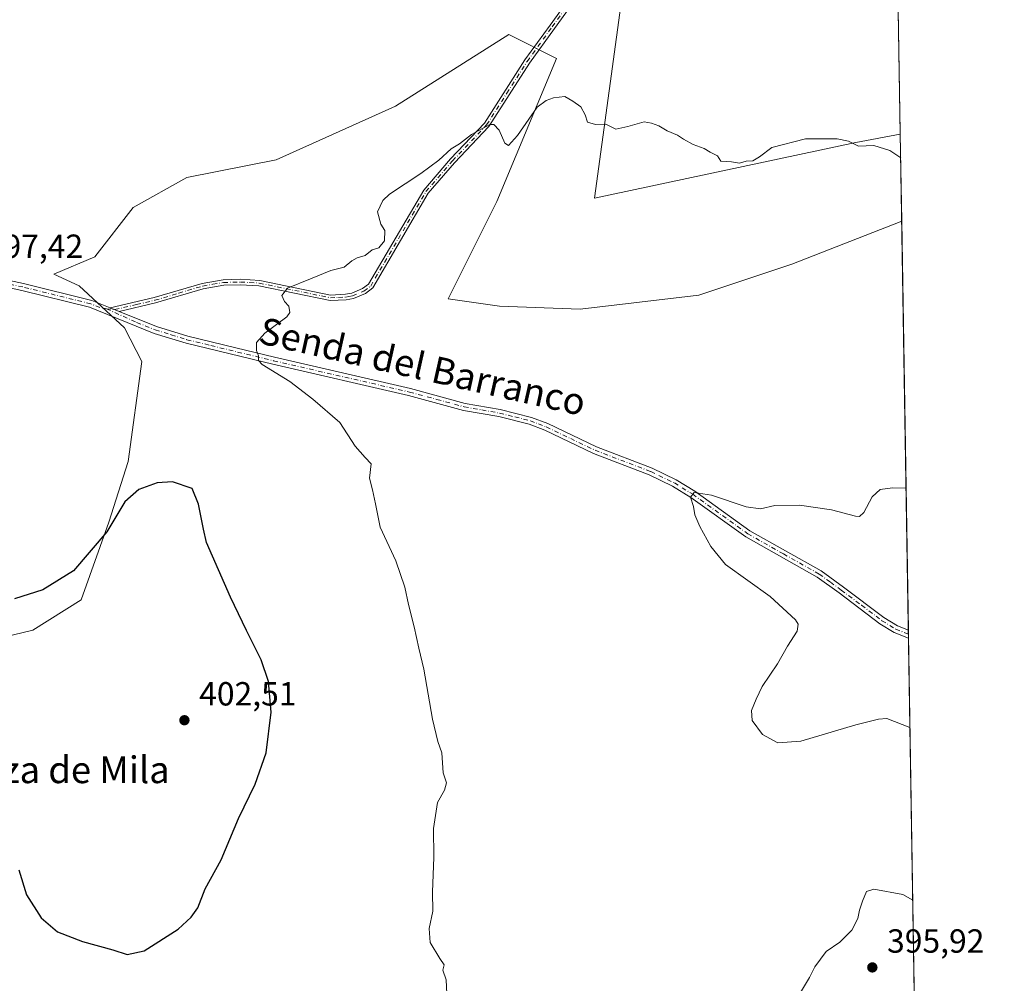
# Model space of a CAD drawing. Units: metres. Extents: x 612222 to 615738, y 4643779 to 4646102.
# Drawn here: x 615418 to 615713, y 4645448 to 4645737 of the extents above; entities that cross this region are included whole.
import ezdxf
from ezdxf.enums import TextEntityAlignment as Align

# ---------------------------------------------------------------- set-up
doc = ezdxf.new("R2010")
doc.units = ezdxf.units.M
doc.header["$MEASUREMENT"] = 0
doc.linetypes.add('DGN Style 4', pattern=[2.6384748266838614, 1.318413404963828, -0.6592067024819142, 0.001648016756204785, -0.6592067024819142])
for name, color, linetype, lineweight in [('Camino Cxs', 7, 'Continuous', 0), ('Camino eje', 30, 'DGN Style 4', 13), ('Comarca CxS', 21, 'Continuous', 0), ('Comunidad Autónoma CxS', 142, 'Continuous', 0), ('Cultivos herbáceos CxS', 92, 'Continuous', 0), ('Curva de nivel maestra', 30, 'Continuous', 30), ('Curva de nivel normal', 30, 'Continuous', 0), ('Espacio natural protegido CxS', 121, 'Continuous', 0), ('Matorral CxS', 135, 'Continuous', 0), ('Municipio CxS', 4, 'Continuous', 0), ('Provincia CxS', 1, 'Continuous', 0), ('Punto de cota en terreno', 7, 'Continuous', 0), ('Rótulo de punto de cota en terreno', 7, 'Continuous', 0), ('Texto cartográfico', 7, 'Continuous', 0)]:
    doc.layers.add(name, color=color, linetype=linetype, lineweight=lineweight)
doc.styles.add('Style-Arial', font='txt')

# ---------------------------------------------------------------- blocks, each defined once
blk = doc.blocks.new('*U2')
at = {"layer": 'Matorral CxS', "color": 135, "linetype": 'Continuous', "lineweight": 0}
blk.add_polyline3d([(615668.1054999996, 4645699.934699999, 395.0534000000043), (615589.8123000005, 4645683.2697, 394.6582000000053), (615602.9457, 4645779.740499999, 396.4801000000007), (615626.2862999998, 4645792.732100001, 395.1628000000055), (615638.7994999997, 4645809.8391, 394.3632999999973), (615646.8640999999, 4645823.4641, 393.9994000000006), (615657.3746999997, 4645846.451900001, 393.4021999999969), (615669.9178999999, 4645859.307499999, 393.1435000000056), (615678.5647999998, 4645874.880000001, 392.5956000000006), (615681.3722000001, 4645702.402100001, 395.4268000000012)], close=True, dxfattribs=at)
blk.add_polyline3d([(615410.3674999997, 4645551.213500001, 400.7829000000056), (615421.5566999996, 4645553.9825, 400.6527999999962), (615436.0532999998, 4645563.0525, 400.3834000000061), (615444.4003, 4645586.2915, 399.7059000000008), (615450.1441000003, 4645604.496099999, 398.7097000000067), (615454.2163000006, 4645634.3869, 396.0755000000063), (615449.0088999998, 4645644.478700001, 395.9741999999969), (615435.5103000002, 4645657.004899999, 396.6447999999946), (615427.9023000002, 4645660.570699999, 396.8928000000014), (615440.1529000001, 4645665.6777, 396.9470000000001), (615451.6801000005, 4645680.4977, 397.0108999999939), (615467.7417000001, 4645689.420499999, 396.7838000000047), (615494.5109000001, 4645694.774499999, 396.5559999999969), (615530.2030999997, 4645710.835899999, 396.4354000000022), (615564.1108999997, 4645732.2509, 396.1594999999944), (615578.3872999996, 4645725.1129, 395.5440999999992), (615560.5401, 4645682.283700001, 394.7237000000023), (615545.9687000001, 4645653.142899999, 394.3724999999977), (615561.3636999996, 4645650.974099999, 394.0466000000015), (615585.5154999997, 4645650.008500001, 393.7863999999972), (615621.0361000003, 4645654.265900001, 394.4045000000042), (615648.8702999996, 4645663.504699999, 394.2265999999945), (615681.7959000003, 4645676.374, 394.8910999999935), (615689.7618000006, 4645186.967599999, 388.6769000000059)], dxfattribs=at)
blk = doc.blocks.new('*U6')
at = {"layer": 'Cultivos herbáceos CxS', "color": 92, "linetype": 'Continuous', "lineweight": 0}
blk.add_polyline3d([(615602.9457, 4645779.740499999, 396.4801000000007), (615589.8123000005, 4645683.2697, 394.6582000000053), (615668.1054999996, 4645699.934699999, 395.0534000000043), (615681.3722000001, 4645702.402100001, 395.4268000000012), (615681.7959000003, 4645676.374, 394.8910999999935), (615648.8702999996, 4645663.504699999, 394.2265999999945), (615621.0361000003, 4645654.265900001, 394.4045000000042), (615585.5154999997, 4645650.008500001, 393.7863999999972), (615561.3636999996, 4645650.974099999, 394.0466000000015), (615545.9687000001, 4645653.142899999, 394.3724999999977), (615560.5401, 4645682.283700001, 394.7237000000023), (615578.3872999996, 4645725.1129, 395.5440999999992), (615564.1108999997, 4645732.2509, 396.1594999999944), (615530.2030999997, 4645710.835899999, 396.4354000000022), (615494.5109000001, 4645694.774499999, 396.5559999999969), (615467.7417000001, 4645689.420499999, 396.7838000000047), (615451.6801000005, 4645680.4977, 397.0108999999939), (615440.1529000001, 4645665.6777, 396.9470000000001), (615427.9023000002, 4645660.570699999, 396.8928000000014), (615435.5103000002, 4645657.004899999, 396.6447999999946), (615449.0088999998, 4645644.478700001, 395.9741999999969), (615454.2163000006, 4645634.3869, 396.0755000000063), (615450.1441000003, 4645604.496099999, 398.7097000000067), (615444.4003, 4645586.2915, 399.7059000000008), (615436.0532999998, 4645563.0525, 400.3834000000061), (615421.5566999996, 4645553.9825, 400.6527999999962), (615410.3674999997, 4645551.213500001, 400.7829000000056)], dxfattribs=at)
blk = doc.blocks.new('5PATER')
at = {"layer": 'Punto de cota en terreno', "linetype": 'Continuous', "lineweight": 0}
h = blk.add_hatch(color=51, dxfattribs=at)
edge = h.paths.add_edge_path()
edge.add_ellipse((0, 0), major_axis=(-0.1095731443231308, -0.1110710700762829), ratio=0.9994222409660322, start_angle=0, end_angle=360)

msp = doc.modelspace()

# ---------------------------------------------------------------- linework, layer by layer
at = {"layer": 'Camino Cxs', "color": 7, "linetype": 'Continuous', "lineweight": 0, "extrusion": (0.04067721400555005, -0.0164537045421585, 0.9990368561107174), "elevation": -51007.84515879759, "flags": 128}
msp.add_lwpolyline([(4537450.744543561, 1170375.830479512), (4537450.744543561, 1170372.947546587)], dxfattribs=at)
msp.add_lwpolyline([(4537450.744543561, 1170375.830479512), (4537450.744543561, 1170372.947546587)], dxfattribs=at)
at = {"layer": 'Camino Cxs', "color": 7, "linetype": 'Continuous', "lineweight": 0, "extrusion": (-6.689306798990392e-05, 0.004110091277562071, 0.9999915513018137), "elevation": 19439.91103913067, "flags": 128}
msp.add_lwpolyline([(615683.8137403337, 4645513.244736842), (615683.8521409824, 4645510.885316913)], dxfattribs=at)
at = {"layer": 'Camino Cxs', "color": 7, "linetype": 'Continuous', "lineweight": 0}
for points in [[(615588.0201000003, 4645748.2401, 395.9370000000054), (615577.8300999999, 4645734.100099999, 395.7740000000049), (615570.3101000005, 4645723.7301, 395.4872000000032), (615558.1601, 4645704.710100001, 395.0598999999929), (615547.9200999998, 4645693.890100001, 395.0449999999983), (615540.0100999996, 4645684.7401, 394.9109999999928), (615523.4101, 4645656.420100001, 394.6386999999959), (615521.1801000005, 4645654.7501, 394.6065999999992), (615517.5900999998, 4645653.270099999, 394.6235000000015), (615515.4200999998, 4645652.860099999, 394.6677999999956), (615510.6401000004, 4645652.620100001, 394.7884999999951), (615489.3201000001, 4645657.020099999, 395.2216000000044), (615483.7901, 4645657.350099999, 395.3638000000064), (615478.8000999996, 4645657.200099999, 395.4575999999943), (615472.6601, 4645656.1601, 395.5858000000007), (615458.3400999998, 4645651.9001, 395.7682000000059), (615447.4600999998, 4645649.380100001, 395.9904999999999), (615444.7901, 4645650.460100001, 396.1169999999984), (615457.9101, 4645653.5101, 395.7991999999941), (615472.2801000001, 4645657.780099999, 395.5829999999987), (615478.6300999997, 4645658.850099999, 395.4872000000032), (615483.8201000001, 4645659.0101, 395.4005000000034), (615489.5401, 4645658.6601, 395.2571000000025), (615510.7701000003, 4645654.290100001, 394.8396000000066), (615515.2301000003, 4645654.5101, 394.7433000000019), (615517.1101000002, 4645654.870100001, 394.7091999999975), (615520.3601000002, 4645656.210100001, 394.6864999999962), (615522.1401000004, 4645657.540100001, 394.6916999999958), (615538.6501000002, 4645685.710100001, 394.9729999999981), (615546.6901000004, 4645695.0101, 395.1385000000009), (615556.8400999998, 4645705.7401, 395.1039000000019), (615568.9401000004, 4645724.670100001, 395.4723999999987), (615576.4801000003, 4645735.0701, 395.7820000000065), (615588.4700999996, 4645751.700099999, 396.0630999999994)], [(615444.7901, 4645650.460100001, 396.1169999999984), (615457.9101, 4645653.5101, 395.7991999999941), (615472.2801000001, 4645657.780099999, 395.5829999999987), (615478.6300999997, 4645658.850099999, 395.4872000000032), (615483.8201000001, 4645659.0101, 395.4005000000034), (615489.5401, 4645658.6601, 395.2571000000025), (615510.7701000003, 4645654.290100001, 394.8396000000066), (615515.2301000003, 4645654.5101, 394.7433000000019), (615517.1101000002, 4645654.870100001, 394.7091999999975), (615520.3601000002, 4645656.210100001, 394.6864999999962), (615522.1401000004, 4645657.540100001, 394.6916999999958), (615538.6501000002, 4645685.710100001, 394.9729999999981), (615546.6901000004, 4645695.0101, 395.1385000000009), (615556.8400999998, 4645705.7401, 395.1039000000019), (615568.9401000004, 4645724.670100001, 395.4723999999987), (615576.4801000003, 4645735.0701, 395.7820000000065), (615588.4700999996, 4645751.700099999, 396.0630999999994)], [(615588.0201000003, 4645748.2401, 395.9370000000054), (615577.8300999999, 4645734.100099999, 395.7740000000049), (615570.3101000005, 4645723.7301, 395.4872000000032), (615558.1601, 4645704.710100001, 395.0598999999929), (615547.9200999998, 4645693.890100001, 395.0449999999983), (615540.0100999996, 4645684.7401, 394.9109999999928), (615523.4101, 4645656.420100001, 394.6386999999959), (615521.1801000005, 4645654.7501, 394.6065999999992), (615517.5900999998, 4645653.270099999, 394.6235000000015), (615515.4200999998, 4645652.860099999, 394.6677999999956), (615510.6401000004, 4645652.620100001, 394.7884999999951), (615489.3201000001, 4645657.020099999, 395.2216000000044), (615483.7901, 4645657.350099999, 395.3638000000064), (615478.8000999996, 4645657.200099999, 395.4575999999943), (615472.6601, 4645656.1601, 395.5858000000007), (615458.3400999998, 4645651.9001, 395.7682000000059), (615447.4600999998, 4645649.380100001, 395.9904999999999)], [(615248.7500999998, 4645667.4801, 400.3114999999962), (615252.0100999996, 4645666.1801, 400.2247999999963), (615256.2401000002, 4645665.530099999, 399.8601999999955), (615261.3101000005, 4645665.610099999, 399.4741999999969), (615339.0800999999, 4645662.940099999, 398.3769000000029), (615378.3201000001, 4645660.7301, 397.8291999999929), (615398.1300999997, 4645660.840100001, 397.6006000000052), (615408.8901000004, 4645659.860099999, 397.3312000000006), (615418.8300999999, 4645657.7501, 396.992499999993), (615439.3000999996, 4645652.6801, 396.2632000000012), (615444.7901, 4645650.460100001, 396.1169999999984)], [(615408.8901000004, 4645659.860099999, 397.3312000000006), (615418.8300999999, 4645657.7501, 396.992499999993), (615439.3000999996, 4645652.6801, 396.2632000000012), (615444.7901, 4645650.460100001, 396.1169999999984), (615447.4600999998, 4645649.380100001, 395.9904999999999), (615458.6501000002, 4645644.860099999, 395.7752999999939), (615468.0500999996, 4645641.960100001, 395.5439999999944), (615482.4301000005, 4645638.470100001, 395.2350000000006), (615493.9600999998, 4645635.6601, 394.8938999999955), (615534.6601, 4645626.300100001, 393.8227999999945), (615551.0301000001, 4645621.860099999, 393.3086999999941), (615561.5601000005, 4645620.0101, 392.8380999999936), (615570.9301000005, 4645617.6501, 392.434699999998), (615575.8000999996, 4645615.800100001, 392.2232999999979), (615590.4001000002, 4645608.8201, 391.5963999999949), (615607.0701000001, 4645602.440099999, 390.7885999999999), (615614.2500999998, 4645598.9801, 390.5169000000024), (615619.8201000001, 4645595.530099999, 390.2318999999989), (615636.2801000001, 4645583.7301, 389.3393999999971), (615657.6601, 4645571.6801, 388.3540000000066), (615664.3601000002, 4645566.850099999, 388.0623999999953), (615676.4801000003, 4645557.700099999, 387.6968999999954), (615680.5000999998, 4645555.2401, 387.5942000000068), (615683.7801000001, 4645553.9101, 387.4492000000027), (615683.7893000003, 4645553.906400001, 387.4486999999936), (615683.8277000004, 4645551.5471, 387.4582999999984), (615683.8201000001, 4645551.550100001, 387.4585999999982), (615679.5201000003, 4645553.290100001, 387.6349000000046), (615675.2600999996, 4645555.9001, 387.772299999997), (615663.0601000005, 4645565.100099999, 388.1230999999971), (615656.4901000002, 4645569.850099999, 388.4349999999977), (615635.1101000002, 4645581.890100001, 389.2400000000052), (615618.6101000002, 4645593.720100001, 390.1497999999993), (615613.2001, 4645597.0701, 390.4373000000051), (615606.2001, 4645600.440099999, 390.7982999999949), (615589.5401, 4645606.8201, 391.6230999999971), (615574.9401000004, 4645613.790100001, 392.2495000000054), (615570.2701000003, 4645615.5801, 392.491200000004), (615561.1101000002, 4645617.880100001, 392.898000000001), (615550.5500999996, 4645619.7301, 393.3632999999973), (615534.1300999997, 4645624.190099999, 393.9199999999983), (615493.4600999998, 4645633.540100001, 394.9520000000048), (615467.4801000003, 4645639.870100001, 395.5878999999986), (615457.9200999998, 4645642.800100001, 395.8053999999975), (615438.6201, 4645650.610099999, 396.2580000000016), (615418.3400999998, 4645655.630100001, 396.8839000000008), (615408.5601000005, 4645657.700099999, 397.1708999999973)], [(615683.8276000004, 4645551.547, 387.4584000000032), (615683.8201000001, 4645551.550100001, 387.4585999999982), (615679.5201000003, 4645553.290100001, 387.6349000000046), (615675.2600999996, 4645555.9001, 387.772299999997), (615663.0601000005, 4645565.100099999, 388.1230999999971), (615656.4901000002, 4645569.850099999, 388.4349999999977), (615635.1101000002, 4645581.890100001, 389.2400000000052), (615618.6101000002, 4645593.720100001, 390.1497999999993), (615613.2001, 4645597.0701, 390.4373000000051), (615606.2001, 4645600.440099999, 390.7982999999949), (615589.5401, 4645606.8201, 391.6230999999971), (615574.9401000004, 4645613.790100001, 392.2495000000054), (615570.2701000003, 4645615.5801, 392.491200000004), (615561.1101000002, 4645617.880100001, 392.898000000001), (615550.5500999996, 4645619.7301, 393.3632999999973), (615534.1300999997, 4645624.190099999, 393.9199999999983), (615493.4600999998, 4645633.540100001, 394.9520000000048), (615467.4801000003, 4645639.870100001, 395.5878999999986), (615457.9200999998, 4645642.800100001, 395.8053999999975), (615438.6201, 4645650.610099999, 396.2580000000016), (615418.3400999998, 4645655.630100001, 396.8839000000008), (615408.5601000005, 4645657.700099999, 397.1708999999973)], [(615447.4600999998, 4645649.380100001, 395.9904999999999), (615458.6501000002, 4645644.860099999, 395.7752999999939), (615468.0500999996, 4645641.960100001, 395.5439999999944), (615482.4301000005, 4645638.470100001, 395.2350000000006), (615493.9600999998, 4645635.6601, 394.8938999999955), (615534.6601, 4645626.300100001, 393.8227999999945), (615551.0301000001, 4645621.860099999, 393.3086999999941), (615561.5601000005, 4645620.0101, 392.8380999999936), (615570.9301000005, 4645617.6501, 392.434699999998), (615575.8000999996, 4645615.800100001, 392.2232999999979), (615590.4001000002, 4645608.8201, 391.5963999999949), (615607.0701000001, 4645602.440099999, 390.7885999999999), (615614.2500999998, 4645598.9801, 390.5169000000024), (615619.8201000001, 4645595.530099999, 390.2318999999989), (615636.2801000001, 4645583.7301, 389.3393999999971), (615657.6601, 4645571.6801, 388.3540000000066), (615664.3601000002, 4645566.850099999, 388.0623999999953), (615676.4801000003, 4645557.700099999, 387.6968999999954), (615680.5000999998, 4645555.2401, 387.5942000000068), (615683.7801000001, 4645553.9101, 387.4492000000027), (615683.7892000005, 4645553.906400001, 387.4486999999936)]]:
    msp.add_polyline3d(points, dxfattribs=at)
at = {"layer": 'Camino eje', "color": 30, "linetype": 'DGN Style 4', "lineweight": 13}
for points in [[(615443.6233000001, 4645650.1501, 396.1548000000039), (615446.1250999998, 4645649.920100001, 396.0553999999975), (615452.6851000005, 4645651.4451, 395.8530000000028), (615458.1250999998, 4645652.7051, 395.776199999993), (615465.2851, 4645654.835100001, 395.7014000000054), (615472.4700999996, 4645656.970100001, 395.5779000000039), (615475.5401, 4645657.4901, 395.5093999999954), (615478.7150999998, 4645658.0251, 395.4658000000054), (615483.8051000005, 4645658.1801, 395.3788999999961), (615486.5701000001, 4645658.015100001, 395.2921000000061), (615489.4301000005, 4645657.840100001, 395.227899999998), (615500.0450999998, 4645655.655099999, 395.0334000000003), (615510.7050999999, 4645653.4551, 394.8138999999938), (615513.0950999996, 4645653.575099999, 394.7639999999956), (615515.3251, 4645653.6851, 394.7056000000011), (615516.2651000004, 4645653.8651, 394.6870999999956), (615517.3501000004, 4645654.0701, 394.6662999999971), (615520.7701000003, 4645655.4801, 394.6460999999982), (615522.7751000002, 4645656.9801, 394.6598999999987), (615539.3300999999, 4645685.225099999, 394.9404000000068), (615547.3051000005, 4645694.450099999, 395.0871000000043), (615557.5000999998, 4645705.225099999, 395.0763000000007), (615563.5751, 4645714.735099999, 395.2712000000029), (615569.6250999998, 4645724.200099999, 395.4787999999971), (615577.1551000001, 4645734.585100001, 395.7811999999976), (615582.2500999998, 4645741.655099999, 395.8629999999976)], [(615443.6233000001, 4645650.1501, 396.1548000000039), (615441.7050999999, 4645650.5351, 396.2139000000025), (615438.9600999998, 4645651.645099999, 396.2559999999939), (615418.5850999998, 4645656.690099999, 396.9421000000002), (615413.6951000001, 4645657.725099999, 397.0889000000025), (615408.7251000004, 4645658.780099999, 397.2522999999928), (615398.0800999999, 4645659.7501, 397.4870999999985), (615378.2901, 4645659.640100001, 397.7541999999958), (615339.0301000001, 4645661.850099999, 398.3074000000051), (615261.3901000004, 4645664.515100001, 399.3874999999971), (615258.8551000003, 4645664.475099999, 399.5773000000045), (615248.6142999995, 4645661.493899999, 400.0111999999936)], [(615443.6233000001, 4645650.1501, 396.1548000000039), (615452.6901000004, 4645646.090100001, 395.8570999999938), (615458.2851, 4645643.8301, 395.7891999999993), (615463.0651000004, 4645642.3651, 395.6587), (615467.7651000004, 4645640.915100001, 395.5645999999979), (615474.9550999999, 4645639.170100001, 395.4311000000016), (615493.7100999998, 4645634.600099999, 394.9226000000053), (615534.3951000003, 4645625.245100001, 393.8714999999939), (615542.5800999999, 4645623.0251, 393.6104999999953), (615550.7901, 4645620.795100001, 393.3368000000046), (615556.0701000001, 4645619.870100001, 393.1030000000028), (615561.3350999998, 4645618.9451, 392.8672999999981), (615565.9151, 4645617.795100001, 392.6784000000043), (615570.6001000004, 4645616.6151, 392.4594999999972), (615573.0351, 4645615.690099999, 392.3383999999933), (615575.3701, 4645614.795100001, 392.234500000006), (615582.6700999998, 4645611.3051, 391.9170000000013), (615589.9700999996, 4645607.8201, 391.5896999999969), (615606.6350999996, 4645601.440099999, 390.7890999999945), (615613.7251000004, 4645598.0251, 390.4587000000029), (615619.2150999998, 4645594.6251, 390.1855999999971), (615635.6951000001, 4645582.8101, 389.2492000000057), (615646.3850999996, 4645576.790100001, 388.8117999999959), (615657.0751, 4645570.765100001, 388.389599999995), (615660.4250999996, 4645568.350099999, 388.2406999999948), (615663.7100999998, 4645565.975099999, 388.0881999999983), (615669.7701000003, 4645561.4001, 387.8350000000065), (615675.8701, 4645556.800100001, 387.7296000000061), (615680.0100999996, 4645554.265100001, 387.6128000000026), (615683.8000999996, 4645552.7301, 387.4437000000034), (615683.8085000003, 4645552.726700001, 387.443299999999)]]:
    msp.add_polyline3d(points, dxfattribs=at)
at = {"layer": 'Comarca CxS', "color": 21, "linetype": 'Continuous', "lineweight": 0, "flags": 128}
msp.add_lwpolyline([(612576.8194973969, 4646052.09738385), (615674.87000085, 4646101.879983565), (615712.5200008493, 4643788.769983586)], dxfattribs=at)
at = {"layer": 'Comunidad Autónoma CxS', "color": 142, "linetype": 'Continuous', "lineweight": 0, "flags": 128}
msp.add_lwpolyline([(612576.8194973969, 4646052.09738385), (615674.87000085, 4646101.879983565), (615712.5200008493, 4643788.769983586)], dxfattribs=at)
at = {"layer": 'Cultivos herbáceos CxS', "color": 92, "linetype": 'Continuous', "lineweight": 0, "extrusion": (0.0003348002007758649, -0.0205717967426442, 0.9997883221400443), "elevation": -94968.9721988874, "flags": 128}
msp.add_lwpolyline([(691197.3395361359, 4634095.558946944), (691197.3395361359, 4634069.521888718)], dxfattribs=at)
at = {"layer": 'Cultivos herbáceos CxS', "color": 92, "linetype": 'Continuous', "lineweight": 0}
for points in [[(615678.5647999998, 4645874.880000001, 392.5956000000006), (615669.9178999999, 4645859.307499999, 393.1435000000056), (615657.3746999997, 4645846.451900001, 393.4021999999969), (615646.8640999999, 4645823.4641, 393.9994000000006), (615638.7994999997, 4645809.8391, 394.3632999999973), (615626.2862999998, 4645792.732100001, 395.1628000000055), (615602.9457, 4645779.740499999, 396.4801000000007), (615589.8123000005, 4645683.2697, 394.6582000000053), (615668.1054999996, 4645699.934699999, 395.0534000000043), (615681.3722000001, 4645702.402100001, 395.4268000000012)], [(615681.7959000003, 4645676.374, 394.8910999999935), (615648.8702999996, 4645663.504699999, 394.2265999999945), (615621.0361000003, 4645654.265900001, 394.4045000000042), (615585.5154999997, 4645650.008500001, 393.7863999999972), (615561.3636999996, 4645650.974099999, 394.0466000000015), (615545.9687000001, 4645653.142899999, 394.3724999999977), (615560.5401, 4645682.283700001, 394.7237000000023), (615578.3872999996, 4645725.1129, 395.5440999999992), (615564.1108999997, 4645732.2509, 396.1594999999944), (615530.2030999997, 4645710.835899999, 396.4354000000022), (615494.5109000001, 4645694.774499999, 396.5559999999969), (615467.7417000001, 4645689.420499999, 396.7838000000047), (615451.6801000005, 4645680.4977, 397.0108999999939), (615440.1529000001, 4645665.6777, 396.9470000000001), (615427.9023000002, 4645660.570699999, 396.8928000000014), (615435.5103000002, 4645657.004899999, 396.6447999999946), (615449.0088999998, 4645644.478700001, 395.9741999999969), (615454.2163000006, 4645634.3869, 396.0755000000063), (615450.1441000003, 4645604.496099999, 398.7097000000067), (615444.4003, 4645586.2915, 399.7059000000008), (615436.0532999998, 4645563.0525, 400.3834000000061), (615421.5566999996, 4645553.9825, 400.6527999999962), (615410.3674999997, 4645551.213500001, 400.7829000000056)]]:
    msp.add_polyline3d(points, dxfattribs=at)
at = {"layer": 'Curva de nivel maestra', "color": 30, "linetype": 'Continuous', "lineweight": 30, "elevation": 400, "flags": 128}
for points in [[(615449.8200000003, 4645456.860099999), (615454.9600000001, 4645457.9801), (615465.1600000003, 4645464.440099999), (615468.9699999997, 4645468.090100001), (615471.04, 4645470.880100001), (615473.2000000002, 4645476.540100001), (615477.9600000001, 4645485.210100001), (615483.2000000002, 4645497.540100001), (615488.1500000004, 4645507.880100001), (615491.5, 4645517.210100001), (615493, 4645529.380100001), (615492.1799999997, 4645538.5701), (615489.9600000001, 4645545.050100001), (615485.5599999996, 4645553.870100001), (615480.8399999999, 4645563.870100001), (615473.6399999997, 4645580.200099999), (615472.6900000004, 4645584.1801), (615471.1699999999, 4645591.6501), (615469.3600000005, 4645596.340100001), (615463.4600000001, 4645598.4001), (615458.8300000001, 4645598.090100001), (615453.3300000001, 4645596.110099999), (615449.1399999997, 4645592.350099999), (615443.79, 4645583.380100001), (615433.7800000003, 4645571.700099999), (615424.5800000001, 4645566.0001), (615416.1399999997, 4645563.3201)], [(615417.4400000004, 4645482.1801), (615419.7199999997, 4645474.7301), (615424.0999999996, 4645467.850099999), (615429.0199999996, 4645463.690099999), (615436.4600000001, 4645460.790100001), (615445.5800000001, 4645458.2401), (615449.8200000003, 4645456.860099999)]]:
    msp.add_lwpolyline(points, dxfattribs=at)
at = {"layer": 'Curva de nivel normal', "color": 30, "linetype": 'Continuous', "lineweight": 0, "flags": 128}
for points, elevation in [([(615681.4867000004, 4645695.365900001), (615678.2400000002, 4645697.540100001), (615673.4199999999, 4645699.040100001), (615668.8499999996, 4645698.8101), (615665.8600000005, 4645700.300100001), (615662.5, 4645701.0801), (615653.0099999999, 4645701.020099999), (615642.8700000001, 4645698.440099999), (615639.2000000002, 4645695.610099999), (615637.2000000002, 4645694.440099999), (615635.2000000002, 4645694.3301), (615633.2000000002, 4645693.780099999), (615630.7999999998, 4645694.190099999), (615627.6100000005, 4645694.3201), (615626.5999999996, 4645695.920100001), (615624.3899999997, 4645697.040100001), (615622.6600000003, 4645698.170100001), (615619.3399999999, 4645699.390100001), (615616.4100000003, 4645700.920100001), (615614.6699999999, 4645702.1801), (615611.5300000003, 4645703.420100001), (615609.0999999996, 4645704.940099999), (615606.8600000005, 4645705.6801), (615604.7199999997, 4645706.130100001), (615599.7599999999, 4645704.770099999), (615596.1399999997, 4645703.890100001), (615593.1600000003, 4645705.4801), (615590.0899999999, 4645705.340100001), (615587.6699999999, 4645706.040100001), (615586.9800000006, 4645708.2301), (615585.6600000003, 4645710.640100001), (615583.3200000003, 4645712.300100001), (615580.8700000001, 4645713.720100001), (615577.54, 4645713.3101), (615575.2999999998, 4645712.4801), (615572.6600000003, 4645710.5601), (615566.7000000002, 4645702.050100001), (615564.0099999999, 4645699.020099999), (615562.9800000006, 4645699.720100001), (615561.2100000001, 4645703.670100001), (615559.6399999997, 4645705.350099999), (615558.4100000003, 4645705.360099999), (615553.0099999999, 4645702.380100001), (615549.4100000003, 4645699.550100001), (615546.8799999999, 4645698.0801), (615543.2100000001, 4645694.640100001), (615537.8099999996, 4645690.640100001), (615528.4100000003, 4645684.5001), (615526.3700000001, 4645682.550100001), (615524.7800000003, 4645679.1601), (615525.8200000003, 4645675.470100001), (615527, 4645673.640100001), (615526.8799999999, 4645670.5001), (615525.2100000001, 4645668.450099999), (615523.2100000001, 4645667.850099999), (615521.0999999996, 4645666.0701), (615518.7699999996, 4645665.4301), (615517.0999999996, 4645664.4901), (615514.8799999999, 4645662.630100001), (615510.8799999999, 4645661.670100001), (615504.7599999999, 4645659.120100001), (615497.8399999999, 4645656.340100001), (615496.1200000001, 4645654.190099999), (615496.9600000001, 4645652.380100001), (615498.3099999996, 4645650.970100001), (615498.5499999998, 4645649.090100001), (615497.6299999999, 4645647.720100001), (615491.0599999996, 4645642.860099999), (615488.6299999999, 4645640.050100001), (615488.6100000005, 4645637.640100001), (615489.1399999997, 4645636.0601), (615489.2000000002, 4645634.6601), (615490.25, 4645633.530099999), (615498.5800000001, 4645628.420100001), (615505.4100000003, 4645623.0801), (615513.54, 4645616.090100001), (615518.0899999999, 4645609.0601), (615521.0899999999, 4645605.690099999), (615522.8799999999, 4645603.7301), (615522.4600000001, 4645599.4301), (615523.3099999996, 4645595.9901), (615524.2300000006, 4645591.7601), (615525.6100000005, 4645584.780099999), (615530.3099999996, 4645574.7601), (615533.04, 4645566.870100001), (615534.0700000003, 4645561.6601), (615535.8200000003, 4645554.970100001), (615537.1799999997, 4645548.530099999), (615538.6600000003, 4645542.2501), (615541.29, 4645527.340100001), (615542.9100000003, 4645520.620100001), (615544.0499999998, 4645517.210100001), (615544.4400000004, 4645511.210100001), (615545.4600000001, 4645508.210100001), (615544.8600000005, 4645506.090100001), (615542.7400000002, 4645502.4001), (615541.5499999998, 4645494.550100001), (615541.6799999997, 4645486.020099999), (615541.3200000003, 4645475.540100001), (615541.4000000004, 4645469.850099999), (615540.2999999998, 4645464.670100001), (615540.5599999996, 4645460.440099999), (615543.4500000002, 4645455.630100001), (615544.7400000002, 4645453.7401), (615544.4199999999, 4645452.220100001), (615545.4299999997, 4645449.290100001), (615545.5499999998, 4645445.090100001)], 395.0000000000001), ([(615683.0968000004, 4645596.450400001), (615678.9900000002, 4645596.520099999), (615675.3799999999, 4645596.0601), (615672.9699999997, 4645593.8301), (615670.4500000002, 4645589.170100001), (615669.1500000004, 4645587.9801), (615668, 4645588.110099999), (615660.7699999996, 4645590.0101), (615651.1900000004, 4645591.4001), (615643.7800000003, 4645591.2601), (615639.5300000003, 4645590.2601), (615635.2000000002, 4645590.850099999), (615624.8700000001, 4645594.360099999), (615619.6900000004, 4645595.1501), (615618.5700000003, 4645593.8101), (615619.4299999997, 4645590.940099999), (615619.8200000003, 4645588.4801), (615621.3300000001, 4645585.0001), (615624.6500000004, 4645578.9801), (615628.9800000006, 4645573.640100001), (615642.3799999999, 4645564.050100001), (615650.04, 4645557.040100001), (615650.8300000001, 4645555.7601), (615650.5300000003, 4645553.670100001), (615647.5700000003, 4645549.130100001), (615644.6500000004, 4645543.8301), (615639.9600000001, 4645537.120100001), (615638.2199999997, 4645533.270099999), (615636.8600000005, 4645529.870100001), (615637.0599999996, 4645526.960100001), (615640.1500000004, 4645522.720100001), (615644.7000000002, 4645520.2601), (615651.6200000001, 4645520.7401), (615668.0599999996, 4645525.6601), (615674.8600000005, 4645527.3201), (615677.3099999996, 4645527.5001), (615684.2631000001, 4645524.795700001)], 390), ([(615685.1037, 4645473.1523), (615682.1200000001, 4645474.790100001), (615673.4400000004, 4645476.460100001), (615671.25, 4645475.720100001), (615670.0099999999, 4645472.880100001), (615669.1500000004, 4645470.1501), (615668.6100000005, 4645467.6501), (615666.9000000004, 4645464.1601), (615663.2199999997, 4645460.590100001), (615659.2000000002, 4645457.7601), (615655.7800000003, 4645453.1501), (615654.1699999999, 4645449.940099999), (615651.4400000004, 4645445.530099999)], 395)]:
    msp.add_lwpolyline(points, dxfattribs=dict(at, elevation=elevation))
at = {"layer": 'Espacio natural protegido CxS', "color": 121, "linetype": 'Continuous', "lineweight": 0, "flags": 128}
msp.add_lwpolyline([(612576.8194973969, 4646052.09738385), (615674.87000085, 4646101.879983565), (615712.5200008493, 4643788.769983586)], dxfattribs=at)
at = {"layer": 'Matorral CxS', "color": 135, "linetype": 'Continuous', "lineweight": 0, "extrusion": (-0.000267075716424289, 0.01640829903297087, 0.9998653391299284), "elevation": 76459.01423976153, "flags": 128}
msp.add_lwpolyline([(-691207.2997384937, -4634608.951986156), (-691207.2997384937, -4634436.428007601)], dxfattribs=at)
at = {"layer": 'Matorral CxS', "color": 135, "linetype": 'Continuous', "lineweight": 0, "extrusion": (0.00097870921083091, -0.06012850814782509, 0.9981901645659496), "elevation": -278340.8398496326, "flags": 128}
msp.add_lwpolyline([(691207.7177211958, 4626676.071370755), (691207.7177211957, 4626553.3654711)], dxfattribs=at)
at = {"layer": 'Matorral CxS', "color": 135, "linetype": 'Continuous', "lineweight": 0, "extrusion": (-0.0005018933301397998, 0.0308350714904074, 0.9995243601179847), "elevation": 143324.3069129488, "flags": 128}
msp.add_lwpolyline([(-691206.5398623237, -4632702.17454317), (-691206.5398623238, -4632700.994225517)], dxfattribs=at)
at = {"layer": 'Matorral CxS', "color": 135, "linetype": 'Continuous', "lineweight": 0, "extrusion": (0.0001296234307929244, -0.007965089812974079, 0.9999682697676149), "elevation": -36534.90154934096, "flags": 128}
msp.add_lwpolyline([(615683.7529902941, 4645409.083909746), (615683.7721915124, 4645407.904072319)], dxfattribs=at)
at = {"layer": 'Matorral CxS', "color": 135, "linetype": 'Continuous', "lineweight": 0, "extrusion": (-5.07884669177266e-05, 0.003120289797546696, 0.9999951305942), "elevation": 14851.73457128688, "flags": 128}
msp.add_lwpolyline([(615683.8464885317, 4645527.82025273), (615689.7807463167, 4645163.239177907)], dxfattribs=at)
at = {"layer": 'Matorral CxS', "color": 135, "linetype": 'Continuous', "lineweight": 0}
for points in [[(615678.5647999998, 4645874.880000001, 392.5956000000006), (615669.9178999999, 4645859.307499999, 393.1435000000056), (615657.3746999997, 4645846.451900001, 393.4021999999969), (615646.8640999999, 4645823.4641, 393.9994000000006), (615638.7994999997, 4645809.8391, 394.3632999999973), (615626.2862999998, 4645792.732100001, 395.1628000000055), (615602.9457, 4645779.740499999, 396.4801000000007), (615589.8123000005, 4645683.2697, 394.6582000000053), (615668.1054999996, 4645699.934699999, 395.0534000000043), (615681.3722000001, 4645702.402100001, 395.4268000000012)], [(615681.7959000003, 4645676.374, 394.8910999999935), (615648.8702999996, 4645663.504699999, 394.2265999999945), (615621.0361000003, 4645654.265900001, 394.4045000000042), (615585.5154999997, 4645650.008500001, 393.7863999999972), (615561.3636999996, 4645650.974099999, 394.0466000000015), (615545.9687000001, 4645653.142899999, 394.3724999999977), (615560.5401, 4645682.283700001, 394.7237000000023), (615578.3872999996, 4645725.1129, 395.5440999999992), (615564.1108999997, 4645732.2509, 396.1594999999944), (615530.2030999997, 4645710.835899999, 396.4354000000022), (615494.5109000001, 4645694.774499999, 396.5559999999969), (615467.7417000001, 4645689.420499999, 396.7838000000047), (615451.6801000005, 4645680.4977, 397.0108999999939), (615440.1529000001, 4645665.6777, 396.9470000000001), (615427.9023000002, 4645660.570699999, 396.8928000000014), (615435.5103000002, 4645657.004899999, 396.6447999999946), (615449.0088999998, 4645644.478700001, 395.9741999999969), (615454.2163000006, 4645634.3869, 396.0755000000063), (615450.1441000003, 4645604.496099999, 398.7097000000067), (615444.4003, 4645586.2915, 399.7059000000008), (615436.0532999998, 4645563.0525, 400.3834000000061), (615421.5566999996, 4645553.9825, 400.6527999999962), (615410.3674999997, 4645551.213500001, 400.7829000000056)]]:
    msp.add_polyline3d(points, dxfattribs=at)
at = {"layer": 'Municipio CxS', "color": 4, "linetype": 'Continuous', "lineweight": 0, "flags": 128}
msp.add_lwpolyline([(612576.8194973969, 4646052.09738385), (615674.87000085, 4646101.879983565), (615712.5200008493, 4643788.769983586)], dxfattribs=at)
at = {"layer": 'Provincia CxS', "color": 1, "linetype": 'Continuous', "lineweight": 0, "flags": 128}
msp.add_lwpolyline([(612576.8194973969, 4646052.09738385), (615674.87000085, 4646101.879983565), (615712.5200008493, 4643788.769983586)], dxfattribs=at)

# ---------------------------------------------------------------- block references
at = {"layer": 'Cultivos herbáceos CxS', "color": 92, "linetype": 'Continuous', "lineweight": 0}
msp.add_blockref('*U6', (0, 0), dxfattribs=at)
at = {"layer": 'Matorral CxS', "color": 135, "linetype": 'Continuous', "lineweight": 0}
msp.add_blockref('*U2', (0, 0), dxfattribs=at)
at = {"layer": 'Punto de cota en terreno', "color": 7, "linetype": 'Continuous', "lineweight": 0, "xscale": 10, "yscale": 10, "zscale": 10}
for p in [(615467, 4645527, 402.5099999999948), (615673, 4645453, 395.9199999999983)]:
    msp.add_blockref('5PATER', p, dxfattribs=at)

# ---------------------------------------------------------------- texts
at = {"layer": 'Rótulo de punto de cota en terreno', "color": 7, "linetype": 'Continuous', "lineweight": 0, "style": 'Style-Arial'}
for s, p in [('397,42', (615407.5278000003, 4645665.387800001)), ('402,51', (615471.4096999997, 4645531.409700001)), ('395,92', (615677.4096999997, 4645457.409700001))]:
    msp.add_text(s, height=7.000000000000002, dxfattribs=at).set_placement(p)
at = {"layer": 'Texto cartográfico', "color": 7, "linetype": 'Continuous', "lineweight": 0, "style": 'Style-Arial'}
msp.add_text('Senda del Barranco', height=8, rotation=347.3145857312006, dxfattribs=at).set_placement((615538.3283163887, 4645632.907833951), align=Align.MIDDLE_CENTER)
msp.add_text('Corraliza de Mila', height=8, dxfattribs=at).set_placement((615420.3819841465, 4645512.16015), align=Align.MIDDLE_CENTER)

doc.saveas('drawing.dxf')
